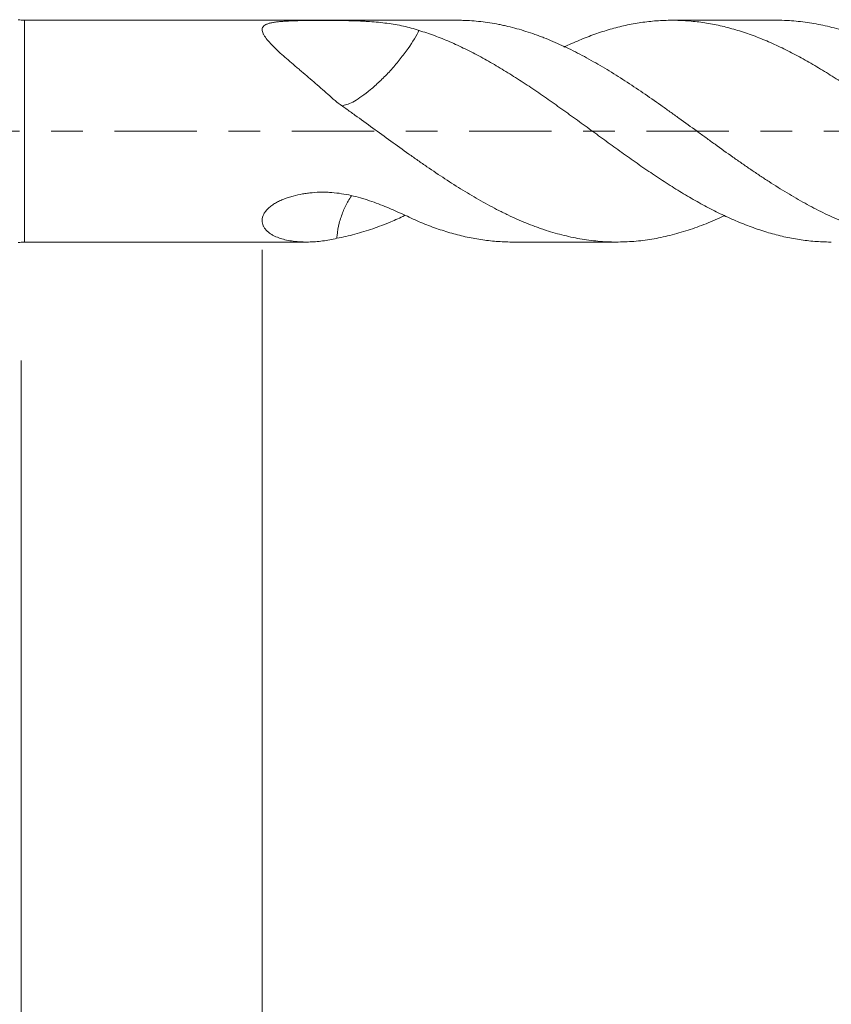
# Model space of a CAD drawing. Units: millimetres. Extents: x -21 to 64, y -82 to 23.
# Drawn here: x 20 to 31, y -12 to 1 of the extents above; entities that cross this region are included whole.
import ezdxf

# ---------------------------------------------------------------- set-up
doc = ezdxf.new("R2010")
doc.units = ezdxf.units.MM
doc.linetypes.add('CENTER', pattern=[47.5, 22, -8.5, 8.5, -8.5])
for name, color, linetype in [('1', 4, 'Continuous'), ('2', 7, 'Continuous'), ('SK2', 7, 'Continuous'), ('SK4', 2, 'CENTER')]:
    doc.layers.add(name, color=color, linetype=linetype)
doc.styles.add('iso_b_vert', font='simplex.shx')
doc.dimstyles.get("Standard").update_dxf_attribs({"dimtxt": 0.18, "dimasz": 0.18, "dimexe": 0.18, "dimexo": 0.0625, "dimgap": 0.09, "dimtad": 1, "dimzin": 0, "dimdsep": 52, "dimtxsty": 'Standard', "dimcen": 0.09, "dimadec": 0, "dimazin": 0, "dimtfac": 1, "dimtdec": 4, "dimtofl": 0, "dimtmove": 0, "dimatfit": 3, "dimfxl": 1, "dimtolj": 1, "dimtzin": 0, "dimarcsym": 0})

# ---------------------------------------------------------------- blocks, each defined once
blk = doc.blocks.new('_U3')
at = {"layer": 'SK2', "lineweight": 13}
for p, q in [((20.15, -3.0725), (20.15, -33.547508)), ((41.65, -3.635008), (41.65, -33.547508)), ((41.65, -31.547508), (20.15, -31.547508))]:
    blk.add_line(p, q, dxfattribs=at)
at = {"layer": 'SK2', "lineweight": 18}
for points in [[(20.15, -31.547508), (23.649998, -31.086724), (23.650002, -32.008291)], [(41.65, -31.547508), (38.150002, -32.008291), (38.149998, -31.086724)]]:
    blk.add_solid(points, dxfattribs=at)
at = {"layer": 'SK2', "lineweight": 18, "insert": (27.913486, -30.662393), "char_height": 3, "attachment_point": 7, "line_spacing_factor": 1.084337, "style": 'iso_b_vert'}
blk.add_mtext('\\W0.6563;21.5', dxfattribs=at)
blk = doc.blocks.new('_U4')
at = {"layer": '2', "lineweight": 13}
for p, q in [((23.375, -1.5875), (23.375, -22.547508)), ((41.65, -3.635008), (41.65, -22.547508)), ((41.65, -20.547508), (23.375, -20.547508))]:
    blk.add_line(p, q, dxfattribs=at)
at = {"layer": '2', "lineweight": 18}
for points in [[(23.375, -20.547508), (26.874998, -20.086724), (26.875002, -21.008291)], [(41.65, -20.547508), (38.150002, -21.008291), (38.149998, -20.086724)]]:
    blk.add_solid(points, dxfattribs=at)
at = {"layer": '2', "lineweight": 18, "insert": (29.525986, -19.662393), "char_height": 3, "attachment_point": 7, "line_spacing_factor": 1.084337, "style": 'iso_b_vert'}
blk.add_mtext('\\W0.6563;18.3', dxfattribs=at)

msp = doc.modelspace()

# ---------------------------------------------------------------- linework, layer by layer
at = {"layer": '1', "lineweight": 13}
msp.add_line((20.1937, -1.485), (20.1937, 1.485), dxfattribs=at)
at = {"layer": '1', "lineweight": 18}
for p, q in [((25.9855, 1.485), (20.1937, 1.485)), ((30.2676, 1.485), (28.8645, 1.485)), ((20.1937, -1.485), (23.9768, -1.485)), ((26.7308, -1.485), (28.1272, -1.485))]:
    msp.add_line(p, q, dxfattribs=at)
for centre, start, end in [((20.1937, 1.985), 260, 270), ((20.1937, -1.985), 90, 100)]:
    msp.add_arc(centre, 0.5, start, end, dxfattribs=at)
for points, knots in [([(25.4769, 1.3482), (25.4083, 1.3712), (25.3386, 1.3904), (25.1958, 1.4222), (25.1228, 1.4348), (24.9722, 1.4546), (24.8948, 1.4619), (24.7944, 1.4686), (24.7742, 1.4698), (24.7333, 1.472), (24.7126, 1.473), (24.6504, 1.4757), (24.6085, 1.4771), (24.482, 1.4804), (24.3963, 1.4815), (24.287, 1.4822), (24.265, 1.4823), (24.2207, 1.4824), (24.1987, 1.4824), (24.1329, 1.4824), (24.0894, 1.4822), (24.0246, 1.4817), (24.0031, 1.4815), (23.9601, 1.481), (23.9388, 1.4807), (23.8748, 1.4797), (23.8325, 1.4787), (23.7697, 1.4766), (23.7488, 1.4758), (23.7078, 1.4739), (23.6877, 1.4728), (23.6482, 1.4702), (23.6289, 1.4686), (23.5911, 1.4651), (23.5727, 1.463), (23.5375, 1.4582), (23.5208, 1.4554), (23.4892, 1.449), (23.4743, 1.4454), (23.447, 1.4369), (23.4349, 1.4322), (23.4138, 1.4215), (23.4048, 1.4155), (23.3829, 1.3955), (23.3758, 1.3801), (23.3744, 1.3447), (23.38, 1.3255), (23.395, 1.2948), (23.4012, 1.2842), (23.4151, 1.2626), (23.4229, 1.2517), (23.4483, 1.2183), (23.4679, 1.1955), (23.5005, 1.1603), (23.5119, 1.1483), (23.5355, 1.1243), (23.5477, 1.1123), (23.5853, 1.0761), (23.6118, 1.0519), (23.6666, 1.0029), (23.6949, 0.9781), (23.7528, 0.928), (23.7825, 0.9026), (23.8277, 0.864), (23.8429, 0.8511), (23.8735, 0.8251), (23.8888, 0.8121), (23.9349, 0.7728), (23.9659, 0.7463), (24.0594, 0.6664), (24.1224, 0.612), (24.2491, 0.501), (24.3129, 0.4444), (24.377, 0.3866)], [0, 0, 0, 0, 0.0625, 0.0625, 0.125, 0.125, 0.1875, 0.1875, 0.203125, 0.203125, 0.21875, 0.21875, 0.25, 0.25, 0.3125, 0.3125, 0.328125, 0.328125, 0.34375, 0.34375, 0.375, 0.375, 0.390625, 0.390625, 0.40625, 0.40625, 0.4375, 0.4375, 0.453125, 0.453125, 0.46875, 0.46875, 0.484375, 0.484375, 0.5, 0.5, 0.515625, 0.515625, 0.53125, 0.53125, 0.546875, 0.546875, 0.5625, 0.5625, 0.59375, 0.59375, 0.625, 0.625, 0.640625, 0.640625, 0.65625, 0.65625, 0.6875, 0.6875, 0.703125, 0.703125, 0.71875, 0.71875, 0.75, 0.75, 0.78125, 0.78125, 0.8125, 0.8125, 0.828125, 0.828125, 0.84375, 0.84375, 0.875, 0.875, 0.9375, 0.9375, 1, 1, 1, 1]), ([(25.9855, 1.485), (26.0116, 1.485), (26.0377, 1.4846), (26.1439, 1.4817), (26.2241, 1.4761), (26.3848, 1.458), (26.4652, 1.4455), (26.5665, 1.4256), (26.5868, 1.4214), (26.6273, 1.4126), (26.6476, 1.408), (26.7083, 1.3936), (26.7486, 1.3832), (26.8694, 1.3497), (26.9496, 1.3243), (27.0494, 1.2886), (27.0694, 1.2812), (27.1093, 1.2663), (27.1293, 1.2586), (27.1894, 1.2352), (27.2295, 1.2188), (27.3497, 1.1678), (27.43, 1.131), (27.5505, 1.0715), (27.5907, 1.051), (27.6712, 1.0086), (27.7116, 0.9868), (27.7928, 0.942), (27.8333, 0.9191), (27.9141, 0.8724), (27.9545, 0.8486), (28.0349, 0.8001), (28.0751, 0.7754), (28.1553, 0.7251), (28.1953, 0.6995), (28.3152, 0.6216), (28.3952, 0.5683), (28.5555, 0.4595), (28.6358, 0.4038), (28.7563, 0.3184), (28.7965, 0.2896), (28.8772, 0.2318), (28.9177, 0.2026), (29.0395, 0.115), (29.1203, 0.0567), (29.2409, -0.0308), (29.281, -0.0599), (29.361, -0.1182), (29.401, -0.1473), (29.5208, -0.2341), (29.6008, -0.2913), (29.721, -0.376), (29.7612, -0.404), (29.8415, -0.4597), (29.8816, -0.4874), (29.942, -0.5285), (29.9622, -0.5422), (30.0024, -0.5694), (30.0226, -0.583), (30.0831, -0.6235), (30.1237, -0.6502), (30.2453, -0.7286), (30.326, -0.7789), (30.4466, -0.8515), (30.4867, -0.8752), (30.5667, -0.9216), (30.6067, -0.9443), (30.7266, -1.0106), (30.8067, -1.0524), (30.9671, -1.131), (31.0475, -1.1679), (31.168, -1.2197), (31.2082, -1.2363), (31.2891, -1.268), (31.3299, -1.283), (31.4516, -1.3258), (31.5324, -1.3513), (31.6937, -1.3958), (31.7742, -1.4149), (31.9354, -1.4464), (32.0162, -1.4588), (32.0975, -1.4677)], [0, 0, 0, 0, 0.0128721, 0.0128721, 0.0523573, 0.0523573, 0.0918424, 0.0918424, 0.1017137, 0.1017137, 0.1115849, 0.1115849, 0.1313275, 0.1313275, 0.1708126, 0.1708126, 0.1806839, 0.1806839, 0.1905552, 0.1905552, 0.2102977, 0.2102977, 0.2497828, 0.2497828, 0.2695254, 0.2695254, 0.2892679, 0.2892679, 0.3090105, 0.3090105, 0.3287531, 0.3287531, 0.3484956, 0.3484956, 0.3682382, 0.3682382, 0.4077233, 0.4077233, 0.4472084, 0.4472084, 0.466951, 0.466951, 0.4866935, 0.4866935, 0.5261786, 0.5261786, 0.5459212, 0.5459212, 0.5656637, 0.5656637, 0.6051489, 0.6051489, 0.6248914, 0.6248914, 0.644634, 0.644634, 0.6545053, 0.6545053, 0.6643765, 0.6643765, 0.6841191, 0.6841191, 0.7236042, 0.7236042, 0.7433468, 0.7433468, 0.7630893, 0.7630893, 0.8025744, 0.8025744, 0.8420595, 0.8420595, 0.8618021, 0.8618021, 0.8815447, 0.8815447, 0.9210298, 0.9210298, 0.9605149, 0.9605149, 1, 1, 1, 1]), ([(32.0975, -0.0221), (32.0627, 0.0033), (32.028, 0.0287), (31.9589, 0.0795), (31.9246, 0.105), (31.8556, 0.1552), (31.821, 0.1799), (31.7517, 0.2291), (31.7172, 0.2536), (31.6138, 0.327), (31.5452, 0.3757), (31.4082, 0.472), (31.3397, 0.5195), (31.2366, 0.5892), (31.2022, 0.6121), (31.133, 0.6574), (31.0983, 0.6797), (31.0289, 0.724), (30.9942, 0.7458), (30.9245, 0.7891), (30.8897, 0.8104), (30.7857, 0.8734), (30.7169, 0.9139), (30.6137, 0.972), (30.5794, 0.9908), (30.5106, 1.0275), (30.4761, 1.0454), (30.3729, 1.0976), (30.3043, 1.1307), (30.2016, 1.1777), (30.1674, 1.1929), (30.0988, 1.2223), (30.0644, 1.2364), (29.961, 1.277), (29.8917, 1.3019), (29.7874, 1.3362), (29.7526, 1.3471), (29.6831, 1.3676), (29.6485, 1.3773), (29.5447, 1.4044), (29.4758, 1.42), (29.3723, 1.4396), (29.3378, 1.4455), (29.2689, 1.4561), (29.2345, 1.4608), (29.1314, 1.4731), (29.0629, 1.4788), (28.9257, 1.4852), (28.857, 1.4858), (28.7533, 1.483), (28.7187, 1.4814), (28.6492, 1.4769), (28.6144, 1.474), (28.5098, 1.4635), (28.4404, 1.4539), (28.3026, 1.4297), (28.2341, 1.4151), (28.0968, 1.3813), (28.0279, 1.3622), (27.8906, 1.3193), (27.822, 1.2954), (27.719, 1.2562), (27.6846, 1.2426), (27.6155, 1.2145), (27.5808, 1.2), (27.5114, 1.1698), (27.4766, 1.1541), (27.4329, 1.1337), (27.4239, 1.1295), (27.415, 1.1253)], [0, 0, 0, 0, 0.0220965, 0.0220965, 0.044193, 0.044193, 0.0662895, 0.0662895, 0.0883861, 0.0883861, 0.1325791, 0.1325791, 0.1767721, 0.1767721, 0.1988686, 0.1988686, 0.2209652, 0.2209652, 0.2430617, 0.2430617, 0.2651582, 0.2651582, 0.3093512, 0.3093512, 0.3314477, 0.3314477, 0.3535443, 0.3535443, 0.3977373, 0.3977373, 0.4198338, 0.4198338, 0.4419303, 0.4419303, 0.4861233, 0.4861233, 0.5082199, 0.5082199, 0.5303164, 0.5303164, 0.5745094, 0.5745094, 0.5966059, 0.5966059, 0.6187024, 0.6187024, 0.6628955, 0.6628955, 0.7070885, 0.7070885, 0.729185, 0.729185, 0.7512815, 0.7512815, 0.7954746, 0.7954746, 0.8396676, 0.8396676, 0.8838606, 0.8838606, 0.9280537, 0.9280537, 0.9501502, 0.9501502, 0.9722467, 0.9722467, 0.9943432, 0.9943432, 1, 1, 1, 1]), ([(30.2674, 1.485), (30.3138, 1.485), (30.3602, 1.4839), (30.4466, 1.4797), (30.4867, 1.4769), (30.5667, 1.4695), (30.6067, 1.465), (30.7266, 1.449), (30.8067, 1.4349), (30.9671, 1.4004), (31.0475, 1.3799), (31.168, 1.3439), (31.2082, 1.331), (31.2891, 1.3039), (31.3299, 1.2896), (31.4516, 1.2444), (31.5324, 1.2114), (31.6937, 1.1399), (31.7742, 1.1013), (31.9354, 1.0189), (32.0162, 0.9754), (32.0975, 0.9295)], [0, 0, 0, 0, 0.0759075, 0.0759075, 0.1419141, 0.1419141, 0.2079207, 0.2079207, 0.3399339, 0.3399339, 0.4719471, 0.4719471, 0.5379537, 0.5379537, 0.6039604, 0.6039604, 0.7359736, 0.7359736, 0.8679868, 0.8679868, 1, 1, 1, 1]), ([(24.4571, 0.345), (24.458, 0.3451), (24.4589, 0.3452), (24.4796, 0.3474), (24.5018, 0.3529), (24.5522, 0.3715), (24.5806, 0.3848), (24.6731, 0.4369), (24.7468, 0.4894), (24.8655, 0.5887), (24.907, 0.6256), (24.991, 0.7044), (25.0331, 0.7463), (25.1178, 0.8375), (25.1584, 0.8843), (25.2353, 0.9782), (25.2721, 1.0261), (25.3716, 1.164), (25.4262, 1.2513), (25.4696, 1.3339), (25.4733, 1.341), (25.4769, 1.3481)], [0, 0, 0, 0, 0.0046809, 0.0046809, 0.102318, 0.102318, 0.1999551, 0.1999551, 0.3952292, 0.3952292, 0.4928662, 0.4928662, 0.5905033, 0.5905033, 0.6881404, 0.6881404, 0.7857774, 0.7857774, 0.9810515, 0.9810515, 1, 1, 1, 1]), ([(30.9985, -1.485), (30.9855, -1.485), (30.9724, -1.4849), (30.9245, -1.4842), (30.8897, -1.4831), (30.7857, -1.4777), (30.7169, -1.4715), (30.6137, -1.4585), (30.5794, -1.4536), (30.5106, -1.4425), (30.4761, -1.4364), (30.3729, -1.4161), (30.3043, -1.4002), (30.2016, -1.3725), (30.1674, -1.3627), (30.0988, -1.3419), (30.0644, -1.3309), (29.961, -1.2963), (29.8917, -1.2711), (29.7874, -1.2297), (29.7526, -1.2153), (29.6831, -1.1854), (29.6485, -1.17), (29.5447, -1.1224), (29.4758, -1.0888), (29.3723, -1.0361), (29.3378, -1.0182), (29.2689, -0.9814), (29.2345, -0.9625), (29.1314, -0.9047), (29.0629, -0.8644), (28.9257, -0.7807), (28.857, -0.7374), (28.7533, -0.6706), (28.7187, -0.6481), (28.6492, -0.6025), (28.6144, -0.5793), (28.5098, -0.5091), (28.4404, -0.4614), (28.3026, -0.3645), (28.2341, -0.3153), (28.0968, -0.2166), (28.0279, -0.1673), (27.8906, -0.0677), (27.822, -0.0175), (27.719, 0.058), (27.6846, 0.0831), (27.6155, 0.1331), (27.5808, 0.1579), (27.5114, 0.2077), (27.4766, 0.2325), (27.4069, 0.2822), (27.3721, 0.3071), (27.2681, 0.3812), (27.1993, 0.4301), (27.0964, 0.502), (27.0621, 0.5256), (26.9934, 0.5722), (26.959, 0.5951), (26.8555, 0.6628), (26.7866, 0.7068), (26.6491, 0.7929), (26.5805, 0.835), (26.4774, 0.8961), (26.443, 0.9162), (26.3739, 0.9554), (26.3393, 0.9745), (26.2698, 1.012), (26.2349, 1.0303), (26.1653, 1.0661), (26.1306, 1.0836), (26.0614, 1.1175), (26.0269, 1.134), (25.9581, 1.1659), (25.9238, 1.1814), (25.8207, 1.2261), (25.7519, 1.2535), (25.6142, 1.3041), (25.5454, 1.3272), (25.4767, 1.3483)], [0, 0, 0, 0, 0.0070258, 0.0070258, 0.0257612, 0.0257612, 0.0632319, 0.0632319, 0.0819673, 0.0819673, 0.1007026, 0.1007026, 0.1381733, 0.1381733, 0.1569087, 0.1569087, 0.1756441, 0.1756441, 0.2131148, 0.2131148, 0.2318502, 0.2318502, 0.2505855, 0.2505855, 0.2880562, 0.2880562, 0.3067916, 0.3067916, 0.325527, 0.325527, 0.3629977, 0.3629977, 0.4004684, 0.4004684, 0.4192038, 0.4192038, 0.4379391, 0.4379391, 0.4754099, 0.4754099, 0.5128806, 0.5128806, 0.5503513, 0.5503513, 0.587822, 0.587822, 0.6065574, 0.6065574, 0.6252928, 0.6252928, 0.6440281, 0.6440281, 0.6627635, 0.6627635, 0.7002342, 0.7002342, 0.7189696, 0.7189696, 0.7377049, 0.7377049, 0.7751757, 0.7751757, 0.8126464, 0.8126464, 0.8313817, 0.8313817, 0.8501171, 0.8501171, 0.8688525, 0.8688525, 0.8875878, 0.8875878, 0.9063232, 0.9063232, 0.9250586, 0.9250586, 0.9625293, 0.9625293, 1, 1, 1, 1]), ([(24.3769, 0.3865), (24.4173, 0.3582), (24.4575, 0.3298), (24.5379, 0.2727), (24.5779, 0.244), (24.698, 0.1574), (24.778, 0.0994), (24.9382, -0.0165), (25.0184, -0.0746), (25.1789, -0.1907), (25.2592, -0.249), (25.3806, -0.3353), (25.4212, -0.364), (25.5022, -0.4205), (25.5427, -0.4485), (25.6636, -0.5315), (25.7438, -0.5856), (25.9037, -0.691), (25.9837, -0.742), (26.1439, -0.8402), (26.2241, -0.8875), (26.3848, -0.9783), (26.4652, -1.0218), (26.5665, -1.0732), (26.5868, -1.0833), (26.6273, -1.1032), (26.6476, -1.113), (26.7083, -1.1418), (26.7486, -1.1602), (26.8694, -1.2136), (26.9496, -1.2463), (27.0494, -1.2836), (27.0694, -1.2909), (27.1093, -1.3051), (27.1293, -1.312), (27.1894, -1.332), (27.2295, -1.3445), (27.3497, -1.3799), (27.43, -1.4004), (27.5505, -1.4265), (27.5907, -1.4344), (27.6712, -1.4486), (27.7116, -1.4548), (27.7928, -1.4655), (27.8333, -1.47), (27.9141, -1.4772), (27.9545, -1.48), (28.0349, -1.4838), (28.0751, -1.4848), (28.1553, -1.4851), (28.1953, -1.4845), (28.3152, -1.4798), (28.3952, -1.4734), (28.5555, -1.4537), (28.6358, -1.4405), (28.7563, -1.4156), (28.7965, -1.4064), (28.8772, -1.3864), (28.9177, -1.3756), (29.0395, -1.3407), (29.1203, -1.3144), (29.2409, -1.2706), (29.281, -1.2553), (29.361, -1.2231), (29.401, -1.2063), (29.4847, -1.1697), (29.5284, -1.1498), (29.5723, -1.1292)], [0, 0, 0, 0, 0.0232046, 0.0232046, 0.0464091, 0.0464091, 0.0928182, 0.0928182, 0.1392273, 0.1392273, 0.1856364, 0.1856364, 0.208841, 0.208841, 0.2320455, 0.2320455, 0.2784546, 0.2784546, 0.3248637, 0.3248637, 0.3712728, 0.3712728, 0.4176819, 0.4176819, 0.4292842, 0.4292842, 0.4408865, 0.4408865, 0.464091, 0.464091, 0.5105001, 0.5105001, 0.5221024, 0.5221024, 0.5337047, 0.5337047, 0.5569092, 0.5569092, 0.6033183, 0.6033183, 0.6265229, 0.6265229, 0.6497274, 0.6497274, 0.672932, 0.672932, 0.6961365, 0.6961365, 0.7193411, 0.7193411, 0.7425456, 0.7425456, 0.7889547, 0.7889547, 0.8353638, 0.8353638, 0.8585684, 0.8585684, 0.8817729, 0.8817729, 0.928182, 0.928182, 0.9513866, 0.9513866, 0.9745911, 0.9745911, 1, 1, 1, 1]), ([(25.4769, -1.2133), (25.4083, -1.1816), (25.3386, -1.1489), (25.1958, -1.0837), (25.1228, -1.0511), (24.9722, -0.9887), (24.8948, -0.9588), (24.7944, -0.9251), (24.7742, -0.9185), (24.7333, -0.9058), (24.7126, -0.8996), (24.6504, -0.882), (24.6085, -0.8713), (24.482, -0.843), (24.3963, -0.8291), (24.287, -0.8202), (24.265, -0.8188), (24.2207, -0.8172), (24.1987, -0.8169), (24.1329, -0.8176), (24.0894, -0.8201), (24.0246, -0.8264), (24.0031, -0.8289), (23.9601, -0.8347), (23.9388, -0.838), (23.8748, -0.8491), (23.8325, -0.8581), (23.7697, -0.8747), (23.7488, -0.8808), (23.7078, -0.8941), (23.6877, -0.9012), (23.6482, -0.9167), (23.6289, -0.925), (23.5911, -0.9428), (23.5727, -0.9524), (23.5375, -0.9727), (23.5208, -0.9834), (23.4892, -1.0061), (23.4743, -1.0181), (23.447, -1.0434), (23.4349, -1.0565), (23.4138, -1.0832), (23.4048, -1.097), (23.3829, -1.1389), (23.3758, -1.1664), (23.3744, -1.2194), (23.38, -1.2438), (23.395, -1.2774), (23.4012, -1.2882), (23.4151, -1.3085), (23.4229, -1.3181), (23.4483, -1.3453), (23.4679, -1.3614), (23.5005, -1.383), (23.5119, -1.3897), (23.5355, -1.4025), (23.5477, -1.4084), (23.5853, -1.4248), (23.6118, -1.4342), (23.6666, -1.4504), (23.6949, -1.4571), (23.7528, -1.4684), (23.7825, -1.4729), (23.8277, -1.4781), (23.8429, -1.4795), (23.8735, -1.4819), (23.8888, -1.4828), (23.9349, -1.4849), (23.9659, -1.4853), (24.0594, -1.4837), (24.1224, -1.4789), (24.2491, -1.4623), (24.3129, -1.4504), (24.377, -1.435)], [0, 0, 0, 0, 0.0625, 0.0625, 0.125, 0.125, 0.1875, 0.1875, 0.203125, 0.203125, 0.21875, 0.21875, 0.25, 0.25, 0.3125, 0.3125, 0.328125, 0.328125, 0.34375, 0.34375, 0.375, 0.375, 0.390625, 0.390625, 0.40625, 0.40625, 0.4375, 0.4375, 0.453125, 0.453125, 0.46875, 0.46875, 0.484375, 0.484375, 0.5, 0.5, 0.515625, 0.515625, 0.53125, 0.53125, 0.546875, 0.546875, 0.5625, 0.5625, 0.59375, 0.59375, 0.625, 0.625, 0.640625, 0.640625, 0.65625, 0.65625, 0.6875, 0.6875, 0.703125, 0.703125, 0.71875, 0.71875, 0.75, 0.75, 0.78125, 0.78125, 0.8125, 0.8125, 0.828125, 0.828125, 0.84375, 0.84375, 0.875, 0.875, 0.9375, 0.9375, 1, 1, 1, 1]), ([(24.377, -1.435), (24.3777, -1.4231), (24.3785, -1.4112), (24.3848, -1.3413), (24.394, -1.285), (24.4226, -1.1771), (24.4402, -1.1246), (24.4796, -1.0258), (24.5018, -0.9791), (24.5407, -0.9119), (24.5554, -0.8892), (24.5709, -0.8676)], [0, 0, 0, 0, 0.0540177, 0.0540177, 0.3208818, 0.3208818, 0.5877459, 0.5877459, 0.85461, 0.85461, 1, 1, 1, 1]), ([(24.3769, -1.435), (24.4173, -1.4274), (24.4575, -1.4191), (24.5379, -1.4008), (24.5779, -1.3908), (24.698, -1.3585), (24.778, -1.3339), (24.9382, -1.2787), (25.0184, -1.2481), (25.1605, -1.1887), (25.2222, -1.161), (25.2843, -1.1317)], [0, 0, 0, 0, 0.132626, 0.132626, 0.2652519, 0.2652519, 0.5305039, 0.5305039, 0.7957558, 0.7957558, 1, 1, 1, 1]), ([(26.7308, -1.485), (26.7265, -1.485), (26.7222, -1.485), (26.6491, -1.4847), (26.5805, -1.4819), (26.4774, -1.4738), (26.443, -1.4704), (26.3739, -1.4625), (26.3393, -1.4579), (26.2698, -1.4474), (26.2349, -1.4416), (26.1653, -1.4286), (26.1306, -1.4215), (26.0614, -1.406), (26.0269, -1.3976), (25.9581, -1.3797), (25.9238, -1.3702), (25.8207, -1.3399), (25.7519, -1.3176), (25.6142, -1.2687), (25.5454, -1.2421), (25.4767, -1.2132)], [0, 0, 0, 0, 0.0103906, 0.0103906, 0.1753255, 0.1753255, 0.257793, 0.257793, 0.3402604, 0.3402604, 0.4227279, 0.4227279, 0.5051953, 0.5051953, 0.5876628, 0.5876628, 0.6701302, 0.6701302, 0.8350651, 0.8350651, 1, 1, 1, 1])]:
    msp.add_open_spline(points, degree=3, knots=knots, dxfattribs=at)
at = {"layer": 'SK4', "lineweight": 18, "ltscale": 0.05}
msp.add_line((-21.35, 0), (41.75, 0), dxfattribs=at)

# ---------------------------------------------------------------- dimensions: what is measured, and where the dimension line sits
at = {"layer": '2', "lineweight": 18}
dim = msp.add_linear_dim(base=(23.375, -20.5475), p1=(41.65, -2.0475), p2=(23.375, 0), dimstyle='Standard', override={"dimtxt": 3, "dimasz": 3.5, "dimexe": 2, "dimexo": 1.5875, "dimgap": 1.5, "dimtad": 1, "dimtih": 1, "dimtoh": 0, "dimdec": 1, "dimlfac": 1, "dimzin": 8, "dimdsep": 46, "dimlunit": 2, "dimpost": '<>', "dimtxsty": 'iso_b_vert', "dimsah": 1, "dimse1": 0, "dimse2": 0, "dimsd1": 0, "dimsd2": 0, "dimclrd": 2, "dimclre": 2, "dimclrt": 2, "dimtol": 0, "dimtm": -0.1, "dimtfac": 1.166667, "dimtdec": 3, "dimtofl": 1, "dimtmove": 0, "dimtzin": 8, "dimlwd": 13, "dimlwe": 13}, dxfattribs=at)
dim.commit()
dim.dimension.update_dxf_attribs({"geometry": '_U4', "text_midpoint": (32.5125, -20.5475)})
at = {"layer": 'SK2', "lineweight": 18}
dim = msp.add_linear_dim(base=(20.15, -31.5475), p1=(41.65, -2.0475), p2=(20.15, -1.485), dimstyle='Standard', override={"dimtxt": 3, "dimasz": 3.5, "dimexe": 2, "dimexo": 1.5875, "dimgap": 1.5, "dimtad": 1, "dimtih": 1, "dimtoh": 0, "dimdec": 1, "dimlfac": 1, "dimzin": 8, "dimdsep": 46, "dimlunit": 2, "dimpost": '<>', "dimtxsty": 'iso_b_vert', "dimsah": 1, "dimse1": 0, "dimse2": 0, "dimsd1": 0, "dimsd2": 0, "dimclrd": 2, "dimclre": 2, "dimclrt": 2, "dimtol": 0, "dimtm": -0.1, "dimtfac": 1.166667, "dimtdec": 3, "dimtofl": 1, "dimtmove": 0, "dimtzin": 8, "dimlwd": 13, "dimlwe": 13}, dxfattribs=at)
dim.commit()
dim.dimension.update_dxf_attribs({"geometry": '_U3', "text_midpoint": (30.9, -31.5475)})

doc.saveas('drawing.dxf')
